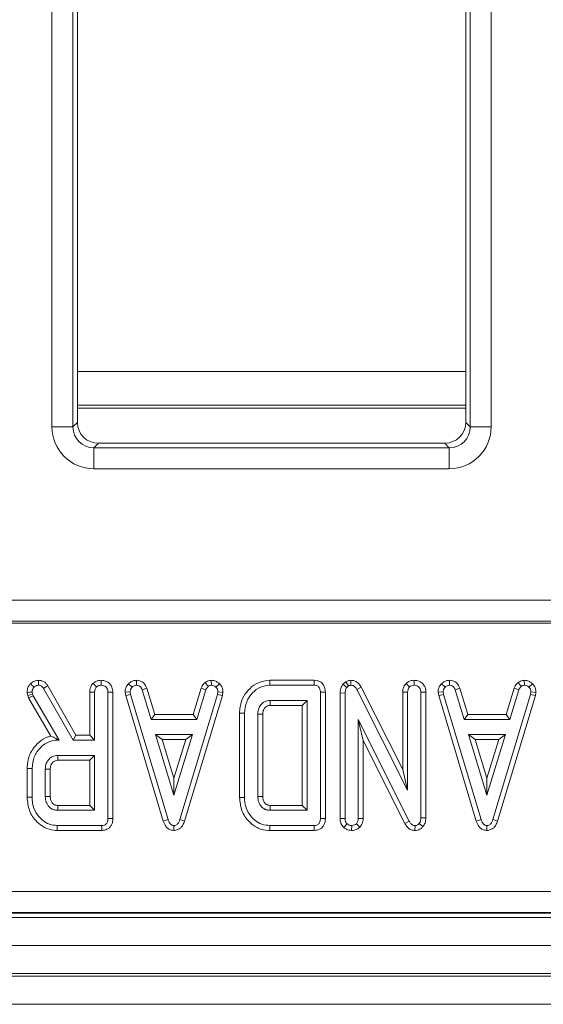
# Model space of a CAD drawing. Units: millimetres. Extents: x -650 to 6636, y -324 to 3696.
# Drawn here: x 835 to 909, y 916 to 1056 of the extents above; entities that cross this region are included whole.
import ezdxf

# ---------------------------------------------------------------- set-up
doc = ezdxf.new("R2010")
doc.units = ezdxf.units.MM
doc.header["$LTSCALE"] = 10

msp = doc.modelspace()

# ---------------------------------------------------------------- linework, layer by layer
at = {"color": 7, "linetype": 'Continuous', "lineweight": 15}
for p, q in [((839.302, 998.005), (839.302, 1603.298)), ((842.29, 1603.298), (842.29, 998.005)), ((898.894, 998.005), (898.894, 1603.298)), ((901.883, 1603.298), (901.883, 998.005)), ((842.925, 1176.659), (842.925, 998.64)), ((898.259, 998.64), (898.259, 1176.659)), ((898.259, 1001.088), (842.925, 1001.088)), ((842.925, 1000.651), (898.259, 1000.651)), ((842.29, 998.005), (842.925, 998.64)), ((898.259, 998.64), (898.894, 998.005)), ((842.29, 998.005), (839.302, 998.005)), ((901.883, 998.005), (898.894, 998.005)), ((845.914, 995.651), (845.279, 995.016)), ((895.27, 995.651), (845.914, 995.651)), ((895.906, 995.016), (895.27, 995.651)), ((845.279, 992.028), (845.279, 995.016)), ((845.279, 995.016), (895.906, 995.016)), ((895.906, 992.028), (895.906, 995.016)), ((895.906, 992.028), (845.279, 992.028)), ((827.515, 973.275), (913.669, 973.275)), ((913.669, 970.287), (827.515, 970.287)), ((827.23, 970.001), (913.955, 970.001)), ((851.361, 961.858), (851.345, 961.15)), ((861.995, 961.858), (862.038, 961.15)), ((876.66, 961.856), (870.328, 961.856)), ((881.896, 961.857), (881.886, 961.15)), ((890.921, 961.857), (890.923, 961.15)), ((895.956, 961.858), (895.94, 961.15)), ((906.589, 961.858), (906.632, 961.15)), ((838.106, 960.703), (842.312, 953.313)), ((842.723, 954.018), (838.705, 961.076)), ((850.214, 961.374), (850.72, 960.88)), ((852.828, 960.725), (852.165, 960.483)), ((852.165, 960.483), (853.453, 956.286)), ((853.974, 956.991), (852.828, 960.725)), ((860.553, 960.719), (859.409, 956.991)), ((859.931, 956.286), (861.219, 960.483)), ((860.553, 960.719), (861.219, 960.483)), ((861.128, 961.558), (861.552, 960.986)), ((863.158, 961.37), (862.663, 960.868)), ((870.336, 961.15), (876.645, 961.15)), ((881.176, 961.657), (880.766, 961.311)), ((880.766, 961.311), (881.299, 960.838)), ((881.176, 961.657), (881.569, 961.066)), ((881.299, 960.838), (881.569, 961.066)), ((883.363, 960.875), (882.743, 960.538)), ((882.743, 960.538), (889.977, 946.172)), ((889.272, 949.141), (883.363, 960.875)), ((889.747, 961.412), (890.247, 960.91)), ((894.809, 961.374), (895.315, 960.88)), ((897.423, 960.725), (896.759, 960.483)), ((896.759, 960.483), (898.047, 956.286)), ((898.569, 956.991), (897.423, 960.725)), ((905.148, 960.719), (904.004, 956.991)), ((904.525, 956.286), (905.813, 960.483)), ((905.148, 960.719), (905.813, 960.483)), ((905.722, 961.558), (906.147, 960.986)), ((907.752, 961.37), (907.257, 960.868)), ((835.754, 960.115), (835.862, 959.681)), ((835.862, 959.681), (836.544, 959.862)), ((835.862, 959.681), (835.953, 959.36)), ((835.953, 959.36), (836.607, 959.639)), ((835.953, 959.36), (839.148, 953.903)), ((836.544, 959.862), (836.464, 960.183)), ((836.607, 959.639), (836.544, 959.862)), ((840.311, 953.313), (836.607, 959.639)), ((844.677, 960.184), (844.677, 954.018)), ((845.382, 953.313), (845.382, 960.171)), ((847.274, 960.15), (847.274, 942.151)), ((847.98, 942.143), (847.98, 960.16)), ((849.721, 960.141), (850.429, 960.188)), ((849.721, 960.141), (849.805, 959.669)), ((849.805, 959.669), (850.492, 959.833)), ((849.805, 959.669), (855.168, 941.779)), ((850.492, 959.833), (850.429, 960.188)), ((855.839, 941.999), (850.492, 959.833)), ((862.891, 959.833), (857.519, 941.999)), ((858.19, 941.779), (863.578, 959.669)), ((862.954, 960.188), (862.891, 959.833)), ((863.578, 959.669), (862.891, 959.833)), ((863.662, 960.139), (862.954, 960.188)), ((863.578, 959.669), (863.662, 960.139)), ((877.545, 960.15), (877.545, 942.151)), ((878.25, 942.143), (878.25, 960.158)), ((880.353, 960.053), (881.058, 960.036)), ((880.353, 960.053), (880.353, 942.14)), ((881.058, 942.151), (881.058, 960.036)), ((889.272, 960.167), (889.977, 960.154)), ((889.272, 960.167), (889.272, 949.141)), ((889.977, 946.172), (889.977, 960.154)), ((892.574, 960.16), (891.869, 960.15)), ((891.869, 960.15), (891.869, 942.248)), ((892.574, 942.234), (892.574, 960.16)), ((894.315, 960.141), (895.024, 960.188)), ((894.315, 960.141), (894.4, 959.669)), ((894.4, 959.669), (895.087, 959.833)), ((894.4, 959.669), (899.763, 941.779)), ((895.087, 959.833), (895.024, 960.188)), ((900.433, 941.999), (895.087, 959.833)), ((907.486, 959.833), (902.114, 941.999)), ((902.784, 941.779), (908.173, 959.669)), ((907.549, 960.188), (907.486, 959.833)), ((908.173, 959.669), (907.486, 959.833)), ((908.257, 960.139), (907.549, 960.188)), ((908.173, 959.669), (908.257, 960.139)), ((875.653, 958.988), (870.383, 958.988)), ((870.402, 958.283), (874.947, 958.283)), ((874.947, 958.283), (875.653, 958.988)), ((874.947, 958.283), (874.947, 944.018)), ((875.653, 943.313), (875.653, 958.988)), ((853.974, 956.991), (853.453, 956.286)), ((853.453, 956.286), (859.931, 956.286)), ((859.409, 956.991), (853.974, 956.991)), ((859.409, 956.991), (859.931, 956.286)), ((866.029, 957.159), (866.029, 945.142)), ((866.734, 945.15), (866.734, 957.151)), ((868.626, 957.029), (868.626, 945.272)), ((869.331, 945.286), (869.331, 957.011)), ((890.184, 941.784), (882.95, 956.286)), ((883.655, 953.292), (882.95, 956.286)), ((882.95, 956.286), (882.95, 942.16)), ((898.569, 956.991), (898.047, 956.286)), ((898.047, 956.286), (904.525, 956.286)), ((904.004, 956.991), (898.569, 956.991)), ((904.004, 956.991), (904.525, 956.286)), ((840.128, 953.417), (840.311, 953.313)), ((840.128, 953.417), (840.129, 953.313)), ((842.723, 954.018), (842.312, 953.313)), ((844.677, 954.018), (842.723, 954.018)), ((844.677, 954.018), (845.382, 953.313)), ((854.052, 954.123), (856.679, 945.475)), ((859.318, 954.123), (854.052, 954.123)), ((855.004, 953.418), (854.052, 954.123)), ((855.004, 953.418), (858.366, 953.418)), ((856.681, 947.896), (855.004, 953.418)), ((856.679, 945.475), (859.318, 954.123)), ((858.366, 953.418), (856.681, 947.896)), ((858.366, 953.418), (859.318, 954.123)), ((898.647, 954.123), (901.274, 945.475)), ((903.913, 954.123), (898.647, 954.123)), ((899.598, 953.418), (898.647, 954.123)), ((901.275, 947.896), (899.598, 953.418)), ((899.598, 953.418), (902.96, 953.418)), ((901.274, 945.475), (903.913, 954.123)), ((902.96, 953.418), (901.275, 947.896)), ((902.96, 953.418), (903.913, 954.123)), ((840.129, 953.313), (840.311, 953.313)), ((842.312, 953.313), (845.382, 953.313)), ((883.655, 953.292), (889.562, 941.451)), ((883.655, 942.144), (883.655, 953.292)), ((845.382, 951.15), (840.112, 951.15)), ((844.677, 950.445), (845.382, 951.15)), ((845.382, 943.313), (845.382, 951.15)), ((835.758, 949.267), (835.758, 945.197)), ((836.464, 945.205), (836.464, 949.259)), ((838.355, 949.191), (838.355, 945.272)), ((839.061, 945.286), (839.061, 949.174)), ((840.131, 950.445), (844.677, 950.445)), ((844.677, 950.445), (844.677, 944.018)), ((856.681, 947.896), (856.679, 945.475)), ((889.272, 949.141), (889.977, 946.172)), ((901.275, 947.896), (901.274, 945.475)), ((844.677, 944.018), (840.128, 944.018)), ((844.677, 944.018), (845.382, 943.313)), ((874.947, 944.018), (870.398, 944.018)), ((874.947, 944.018), (875.653, 943.313)), ((840.112, 943.313), (845.382, 943.313)), ((870.383, 943.313), (875.653, 943.313)), ((880.353, 942.14), (881.058, 942.151)), ((883.655, 942.144), (882.95, 942.16)), ((892.574, 942.234), (891.869, 942.248)), ((846.375, 941.15), (840.066, 941.15)), ((855.168, 941.779), (855.839, 941.999)), ((856.679, 940.44), (856.679, 941.15)), ((858.19, 941.779), (857.519, 941.999)), ((876.645, 941.15), (870.336, 941.15)), ((880.88, 940.852), (881.341, 941.391)), ((881.991, 940.443), (882.004, 941.15)), ((883.185, 940.922), (882.667, 941.408)), ((889.562, 941.451), (890.184, 941.784)), ((891.016, 940.444), (891.029, 941.15)), ((892.162, 940.991), (891.616, 941.438)), ((899.763, 941.779), (900.433, 941.999)), ((901.274, 940.44), (901.274, 941.15)), ((902.784, 941.779), (902.114, 941.999)), ((840.059, 940.445), (846.39, 940.445)), ((870.328, 940.445), (876.66, 940.445)), ((484.191, 931.75), (1090.327, 931.75)), ((484.068, 928.651), (1090.45, 928.651)), ((1090.327, 928.762), (484.191, 928.762)), ((288.259, 928.051), (2286.259, 928.051)), ((288.259, 924.051), (2286.259, 924.051)), ((2286.259, 920.051), (288.259, 920.051)), ((288.259, 919.651), (2286.259, 919.651)), ((2286.259, 915.651), (288.259, 915.651))]:
    msp.add_line(p, q, dxfattribs=at)
at = {"color": 8, "linetype": 'Continuous', "lineweight": 15}
msp.add_line((898.259, 1005.894), (842.925, 1005.894), dxfattribs=at)
at = {"color": 7, "linetype": 'Continuous', "lineweight": 15, "flags": 128}
for points in [[(837.397, 961.857), (837.396, 961.618), (837.394, 961.384), (837.393, 961.15)], [(846.326, 961.857), (846.327, 961.559), (846.328, 961.15)], [(870.328, 961.856), (870.331, 961.637), (870.333, 961.394), (870.336, 961.15)], [(876.66, 961.856), (876.655, 961.6), (876.645, 961.15)], [(836.233, 961.363), (836.421, 961.181), (836.742, 960.872)], [(838.705, 961.076), (838.503, 960.95), (838.304, 960.826), (838.106, 960.703)], [(845.163, 961.426), (845.362, 961.218), (845.653, 960.914)], [(835.754, 960.115), (836.086, 960.147), (836.464, 960.183)], [(844.677, 960.184), (844.964, 960.179), (845.382, 960.171)], [(847.98, 960.16), (847.679, 960.155), (847.274, 960.15)], [(878.25, 960.158), (877.994, 960.155), (877.545, 960.15)], [(870.402, 958.283), (870.399, 958.381), (870.391, 958.685), (870.383, 958.988)], [(866.029, 957.159), (866.247, 957.157), (866.49, 957.154), (866.734, 957.151)], [(869.331, 957.011), (869.233, 957.014), (868.929, 957.021), (868.626, 957.029)], [(840.131, 950.445), (840.129, 950.544), (840.12, 950.847), (840.112, 951.15)], [(835.758, 949.267), (835.983, 949.264), (836.223, 949.261), (836.464, 949.259)], [(839.061, 949.174), (838.962, 949.176), (838.659, 949.184), (838.355, 949.191)], [(835.758, 945.197), (835.954, 945.199), (836.209, 945.202), (836.464, 945.205)], [(839.061, 945.286), (838.958, 945.284), (838.657, 945.278), (838.355, 945.272)], [(866.029, 945.142), (866.217, 945.144), (866.475, 945.147), (866.734, 945.15)], [(869.331, 945.286), (869.228, 945.284), (868.927, 945.278), (868.626, 945.272)], [(870.398, 944.018), (870.396, 943.915), (870.389, 943.614), (870.383, 943.313)], [(847.98, 942.143), (847.724, 942.146), (847.274, 942.151)], [(878.25, 942.143), (877.994, 942.146), (877.545, 942.151)], [(840.059, 940.445), (840.061, 940.641), (840.063, 940.896), (840.066, 941.15)], [(846.39, 940.445), (846.385, 940.701), (846.375, 941.15)], [(870.328, 940.445), (870.33, 940.633), (870.333, 940.892), (870.336, 941.15)], [(876.66, 940.445), (876.655, 940.701), (876.645, 941.15)]]:
    msp.add_lwpolyline(points, dxfattribs=at)
at = {"color": 7, "linetype": 'Continuous', "lineweight": 15}
for centre, major_axis, ratio, start_param, end_param in [((845.937, 998.663), (-2.137, -2.137), 0.9924325, 5.5015852, 7.0647854), ((895.247, 998.663), (-2.137, 2.137), 0.9924325, 2.3599926, 3.9231927), ((845.324, 998.05), (-4.275, -4.275), 0.9924325, 5.5015852, 7.0647854), ((845.324, 998.05), (2.17, 2.17), 0.9776912, 2.3599926, 3.9231927), ((895.86, 998.05), (-4.275, 4.275), 0.9924325, 2.3599926, 3.9231927), ((895.86, 998.05), (-2.17, 2.17), 0.9776912, 2.3599926, 3.9231927)]:
    msp.add_ellipse(centre, major_axis=major_axis, ratio=ratio, start_param=start_param, end_param=end_param, dxfattribs=at)
for points, knots in [([(837.397, 961.857), (837.191, 961.834), (836.78, 961.788), (836.418, 961.527), (836.249, 961.378), (836.233, 961.363)], [0, 0, 0, 0, 0.4748587, 0.9486634, 1, 1, 1, 1]), ([(838.705, 961.076), (838.622, 961.197), (838.453, 961.441), (838.089, 961.724), (837.712, 961.838), (837.477, 961.852), (837.397, 961.857)], [0, 0, 0, 0, 0.2743813, 0.5572661, 0.8491614, 1, 1, 1, 1]), ([(846.326, 961.857), (846.191, 961.848), (845.918, 961.831), (845.51, 961.694), (845.281, 961.517), (845.163, 961.426)], [0, 0, 0, 0, 0.3190517, 0.6479268, 1, 1, 1, 1]), ([(847.98, 960.16), (847.957, 960.408), (847.918, 960.829), (847.594, 961.336), (847.181, 961.661), (846.737, 961.832), (846.442, 961.85), (846.326, 961.857)], [0, 0, 0, 0, 0.2790643, 0.4720916, 0.6648776, 0.8684044, 1, 1, 1, 1]), ([(851.361, 961.858), (851.267, 961.853), (851.027, 961.839), (850.613, 961.706), (850.357, 961.493), (850.214, 961.374)], [0, 0, 0, 0, 0.2229987, 0.5649766, 1, 1, 1, 1]), ([(852.828, 960.725), (852.768, 960.862), (852.632, 961.168), (852.31, 961.58), (851.834, 961.805), (851.511, 961.841), (851.361, 961.858)], [0, 0, 0, 0, 0.226896, 0.5081356, 0.771688, 1, 1, 1, 1]), ([(861.995, 961.858), (861.909, 961.845), (861.627, 961.802), (861.341, 961.675), (861.147, 961.569), (861.128, 961.558)], [0, 0, 0, 0, 0.28004707, 0.92760581, 1, 1, 1, 1]), ([(863.158, 961.37), (863.063, 961.456), (862.836, 961.66), (862.426, 961.837), (862.121, 961.852), (861.995, 961.858)], [0, 0, 0, 0, 0.2952864, 0.70691, 1, 1, 1, 1]), ([(870.328, 961.856), (869.771, 961.791), (868.729, 961.671), (867.48, 960.759), (866.552, 959.581), (866.085, 958.312), (866.043, 957.463), (866.029, 957.159)], [0, 0, 0, 0, 0.2352047, 0.4395102, 0.6381389, 0.870758, 1, 1, 1, 1]), ([(878.25, 960.158), (878.234, 960.392), (878.207, 960.798), (877.931, 961.318), (877.557, 961.649), (877.111, 961.825), (876.812, 961.845), (876.66, 961.856)], [0, 0, 0, 0, 0.2660886, 0.4609946, 0.6573602, 0.8264845, 1, 1, 1, 1]), ([(881.896, 961.857), (881.794, 961.852), (881.541, 961.839), (881.313, 961.725), (881.176, 961.657)], [0, 0, 0, 0, 0.4008012, 1, 1, 1, 1]), ([(883.363, 960.875), (883.269, 961.03), (883.08, 961.34), (882.65, 961.694), (882.225, 961.833), (881.969, 961.852), (881.896, 961.857)], [0, 0, 0, 0, 0.2916727, 0.5854028, 0.8807542, 1, 1, 1, 1]), ([(890.921, 961.857), (890.775, 961.847), (890.457, 961.827), (890.049, 961.661), (889.832, 961.482), (889.747, 961.412)], [0, 0, 0, 0, 0.3408722, 0.7440124, 1, 1, 1, 1]), ([(892.574, 960.16), (892.561, 960.346), (892.537, 960.707), (892.299, 961.203), (891.918, 961.573), (891.441, 961.811), (891.093, 961.842), (890.921, 961.857)], [0, 0, 0, 0, 0.2103233, 0.4085436, 0.6073276, 0.8043818, 1, 1, 1, 1]), ([(895.956, 961.858), (895.861, 961.853), (895.622, 961.839), (895.208, 961.706), (894.952, 961.493), (894.809, 961.374)], [0, 0, 0, 0, 0.2230175, 0.5649663, 1, 1, 1, 1]), ([(897.423, 960.725), (897.362, 960.862), (897.227, 961.168), (896.905, 961.58), (896.429, 961.805), (896.106, 961.841), (895.956, 961.858)], [0, 0, 0, 0, 0.2268994, 0.5081432, 0.7716994, 1, 1, 1, 1]), ([(906.589, 961.858), (906.504, 961.845), (906.222, 961.802), (905.936, 961.675), (905.742, 961.569), (905.722, 961.558)], [0, 0, 0, 0, 0.28005502, 0.92763216, 1, 1, 1, 1]), ([(907.752, 961.37), (907.658, 961.456), (907.431, 961.66), (907.021, 961.837), (906.716, 961.852), (906.589, 961.858)], [0, 0, 0, 0, 0.29526705, 0.70688861, 1, 1, 1, 1]), ([(836.233, 961.363), (836.15, 961.261), (835.955, 961.021), (835.776, 960.587), (835.761, 960.262), (835.754, 960.115)], [0, 0, 0, 0, 0.288255, 0.6784793, 1, 1, 1, 1]), ([(836.464, 960.183), (836.47, 960.281), (836.484, 960.476), (836.607, 960.705), (836.705, 960.826), (836.742, 960.872)], [0, 0, 0, 0, 0.382019, 0.7680736, 1, 1, 1, 1]), ([(836.742, 960.872), (836.803, 960.923), (836.949, 961.047), (837.181, 961.14), (837.342, 961.148), (837.393, 961.15)], [0, 0, 0, 0, 0.3305647, 0.7906959, 1, 1, 1, 1]), ([(837.393, 961.15), (837.467, 961.146), (837.617, 961.136), (837.843, 961.036), (837.994, 960.868), (838.075, 960.748), (838.106, 960.703)], [0, 0, 0, 0, 0.25174664, 0.50735332, 0.81284219, 1, 1, 1, 1]), ([(845.163, 961.426), (845.088, 961.338), (844.898, 961.117), (844.713, 960.687), (844.689, 960.348), (844.677, 960.184)], [0, 0, 0, 0, 0.2541495, 0.6403966, 1, 1, 1, 1]), ([(845.382, 960.171), (845.387, 960.257), (845.397, 960.463), (845.493, 960.726), (845.612, 960.866), (845.653, 960.914)], [0, 0, 0, 0, 0.3186718, 0.7669593, 1, 1, 1, 1]), ([(845.653, 960.914), (845.724, 960.968), (845.867, 961.077), (846.108, 961.138), (846.263, 961.147), (846.328, 961.15)], [0, 0, 0, 0, 0.36333005, 0.73079497, 1, 1, 1, 1]), ([(846.328, 961.15), (846.453, 961.137), (846.683, 961.113), (846.964, 960.946), (847.153, 960.729), (847.26, 960.457), (847.269, 960.259), (847.274, 960.15)], [0, 0, 0, 0, 0.2402403, 0.4442014, 0.6168063, 0.7891158, 1, 1, 1, 1]), ([(850.214, 961.374), (850.147, 961.294), (849.958, 961.071), (849.751, 960.652), (849.73, 960.302), (849.721, 960.141)], [0, 0, 0, 0, 0.2300369, 0.647567, 1, 1, 1, 1]), ([(850.429, 960.188), (850.441, 960.308), (850.465, 960.548), (850.621, 960.763), (850.709, 960.867), (850.72, 960.88)], [0, 0, 0, 0, 0.46462293, 0.93155113, 1, 1, 1, 1]), ([(850.72, 960.88), (850.781, 960.933), (850.903, 961.039), (851.122, 961.135), (851.274, 961.145), (851.345, 961.15)], [0, 0, 0, 0, 0.34553277, 0.6937026, 1, 1, 1, 1]), ([(851.345, 961.15), (851.469, 961.136), (851.653, 961.113), (851.888, 960.978), (852.037, 960.763), (852.118, 960.586), (852.165, 960.483)], [0, 0, 0, 0, 0.3254482, 0.483774, 0.7008315, 1, 1, 1, 1]), ([(861.128, 961.558), (861.084, 961.515), (860.895, 961.333), (860.685, 961.053), (860.582, 960.792), (860.553, 960.719)], [0, 0, 0, 0, 0.1793047, 0.7706208, 1, 1, 1, 1]), ([(861.219, 960.483), (861.256, 960.576), (861.312, 960.716), (861.44, 960.876), (861.515, 960.949), (861.552, 960.986)], [0, 0, 0, 0, 0.4857445, 0.7408097, 1, 1, 1, 1]), ([(861.552, 960.986), (861.627, 961.026), (861.74, 961.087), (861.908, 961.128), (861.995, 961.143), (862.038, 961.15)], [0, 0, 0, 0, 0.4904578, 0.744203, 1, 1, 1, 1]), ([(862.038, 961.15), (862.146, 961.138), (862.364, 961.114), (862.559, 960.968), (862.65, 960.88), (862.663, 960.868)], [0, 0, 0, 0, 0.45941608, 0.92073571, 1, 1, 1, 1]), ([(862.663, 960.868), (862.743, 960.781), (862.905, 960.606), (862.948, 960.345), (862.954, 960.208), (862.954, 960.188)], [0, 0, 0, 0, 0.4567475, 0.9212522, 1, 1, 1, 1]), ([(863.662, 960.139), (863.66, 960.221), (863.653, 960.454), (863.561, 960.852), (863.352, 961.173), (863.195, 961.332), (863.158, 961.37)], [0, 0, 0, 0, 0.1800735, 0.5098603, 0.8833685, 1, 1, 1, 1]), ([(866.734, 957.151), (866.791, 957.72), (866.899, 958.797), (867.799, 960.094), (868.959, 960.998), (869.886, 961.101), (870.336, 961.15)], [0, 0, 0, 0, 0.2840015, 0.5374794, 0.775273, 1, 1, 1, 1]), ([(876.645, 961.15), (876.806, 961.137), (877.045, 961.117), (877.308, 960.937), (877.454, 960.715), (877.538, 960.444), (877.543, 960.242), (877.545, 960.15)], [0, 0, 0, 0, 0.3092627, 0.4573446, 0.6053109, 0.8205959, 1, 1, 1, 1]), ([(880.766, 961.311), (880.739, 961.271), (880.572, 961.024), (880.384, 960.601), (880.361, 960.202), (880.353, 960.053)], [0, 0, 0, 0, 0.1097761, 0.6665617, 1, 1, 1, 1]), ([(881.058, 960.036), (881.067, 960.172), (881.081, 960.381), (881.177, 960.651), (881.258, 960.775), (881.299, 960.838)], [0, 0, 0, 0, 0.4793334, 0.7349507, 1, 1, 1, 1]), ([(881.569, 961.066), (881.602, 961.083), (881.682, 961.125), (881.792, 961.146), (881.865, 961.149), (881.886, 961.15)], [0, 0, 0, 0, 0.3348389, 0.8113418, 1, 1, 1, 1]), ([(881.886, 961.15), (881.993, 961.14), (882.209, 961.118), (882.507, 960.908), (882.655, 960.688), (882.733, 960.555), (882.743, 960.538)], [0, 0, 0, 0, 0.2881712, 0.5807051, 0.9475082, 1, 1, 1, 1]), ([(889.747, 961.412), (889.684, 961.336), (889.501, 961.117), (889.308, 960.692), (889.283, 960.336), (889.272, 960.167)], [0, 0, 0, 0, 0.2172039, 0.6292559, 1, 1, 1, 1]), ([(889.977, 960.154), (889.986, 960.283), (890, 960.483), (890.108, 960.739), (890.2, 960.852), (890.247, 960.91)], [0, 0, 0, 0, 0.46893027, 0.72782537, 1, 1, 1, 1]), ([(890.247, 960.91), (890.34, 960.979), (890.525, 961.119), (890.777, 961.142), (890.907, 961.15), (890.923, 961.15)], [0, 0, 0, 0, 0.4651531, 0.9332986, 1, 1, 1, 1]), ([(890.923, 961.15), (891.066, 961.133), (891.31, 961.104), (891.603, 960.91), (891.792, 960.655), (891.863, 960.384), (891.867, 960.211), (891.869, 960.15)], [0, 0, 0, 0, 0.2761691, 0.4693266, 0.6634087, 0.8814963, 1, 1, 1, 1]), ([(894.809, 961.374), (894.741, 961.294), (894.552, 961.071), (894.346, 960.652), (894.325, 960.302), (894.315, 960.141)], [0, 0, 0, 0, 0.2300369, 0.647567, 1, 1, 1, 1]), ([(895.024, 960.188), (895.036, 960.308), (895.06, 960.548), (895.215, 960.763), (895.304, 960.867), (895.315, 960.88)], [0, 0, 0, 0, 0.4646384, 0.931575, 1, 1, 1, 1]), ([(895.315, 960.88), (895.376, 960.933), (895.498, 961.039), (895.716, 961.135), (895.869, 961.145), (895.94, 961.15)], [0, 0, 0, 0, 0.3455192, 0.6937146, 1, 1, 1, 1]), ([(895.94, 961.15), (896.064, 961.136), (896.247, 961.113), (896.483, 960.978), (896.632, 960.763), (896.712, 960.586), (896.759, 960.483)], [0, 0, 0, 0, 0.3254309, 0.4837607, 0.7008239, 1, 1, 1, 1]), ([(905.722, 961.558), (905.678, 961.515), (905.489, 961.333), (905.28, 961.053), (905.177, 960.792), (905.148, 960.719)], [0, 0, 0, 0, 0.1793017, 0.7706247, 1, 1, 1, 1]), ([(905.813, 960.483), (905.85, 960.576), (905.906, 960.716), (906.035, 960.876), (906.109, 960.949), (906.147, 960.986)], [0, 0, 0, 0, 0.48577, 0.7408073, 1, 1, 1, 1]), ([(906.147, 960.986), (906.222, 961.026), (906.335, 961.087), (906.503, 961.128), (906.589, 961.143), (906.632, 961.15)], [0, 0, 0, 0, 0.4904299, 0.7441608, 1, 1, 1, 1]), ([(906.632, 961.15), (906.741, 961.138), (906.959, 961.114), (907.153, 960.968), (907.244, 960.88), (907.257, 960.868)], [0, 0, 0, 0, 0.4593936, 0.9207324, 1, 1, 1, 1]), ([(907.257, 960.868), (907.338, 960.781), (907.499, 960.606), (907.543, 960.345), (907.548, 960.208), (907.549, 960.188)], [0, 0, 0, 0, 0.45676115, 0.92125561, 1, 1, 1, 1]), ([(908.257, 960.139), (908.254, 960.221), (908.247, 960.454), (908.155, 960.852), (907.947, 961.173), (907.79, 961.332), (907.752, 961.37)], [0, 0, 0, 0, 0.1800739, 0.5098591, 0.883354, 1, 1, 1, 1]), ([(870.383, 958.988), (870.136, 958.96), (869.677, 958.907), (869.143, 958.49), (868.779, 957.975), (868.645, 957.457), (868.631, 957.136), (868.626, 957.029)], [0, 0, 0, 0, 0.249953, 0.4642008, 0.6702345, 0.8896768, 1, 1, 1, 1]), ([(869.331, 957.011), (869.339, 957.189), (869.354, 957.495), (869.534, 957.825), (869.742, 958.06), (870, 958.247), (870.261, 958.275), (870.39, 958.282), (870.402, 958.283)], [0, 0, 0, 0, 0.2832948, 0.4872157, 0.5880265, 0.7916244, 0.9812675, 1, 1, 1, 1]), ([(839.148, 953.903), (839.005, 953.864), (838.393, 953.697), (837.446, 953.107), (836.457, 951.99), (835.851, 950.662), (835.786, 949.69), (835.758, 949.267)], [0, 0, 0, 0, 0.0719856, 0.3090042, 0.5279358, 0.7942425, 1, 1, 1, 1]), ([(840.128, 953.417), (839.966, 953.507), (839.625, 953.696), (839.312, 953.832), (839.148, 953.903)], [0, 0, 0, 0, 0.4749911, 1, 1, 1, 1]), ([(836.464, 949.259), (836.522, 949.839), (836.632, 950.942), (837.522, 952.205), (838.571, 953.025), (839.483, 953.297), (840.007, 953.31), (840.129, 953.313)], [0, 0, 0, 0, 0.2852705, 0.5420102, 0.7400431, 0.9392353, 1, 1, 1, 1]), ([(840.112, 951.15), (839.865, 951.122), (839.407, 951.07), (838.873, 950.653), (838.509, 950.137), (838.375, 949.62), (838.36, 949.298), (838.355, 949.191)], [0, 0, 0, 0, 0.2499518, 0.4642004, 0.6702432, 0.8896764, 1, 1, 1, 1]), ([(839.061, 949.174), (839.069, 949.351), (839.083, 949.657), (839.263, 949.987), (839.472, 950.222), (839.73, 950.409), (839.991, 950.438), (840.12, 950.445), (840.131, 950.445)], [0, 0, 0, 0, 0.2832919, 0.4872181, 0.5880172, 0.7916264, 0.9812517, 1, 1, 1, 1]), ([(835.758, 945.197), (835.823, 944.536), (835.95, 943.24), (836.978, 941.747), (838.22, 940.789), (839.284, 940.468), (839.903, 940.45), (840.059, 940.445)], [0, 0, 0, 0, 0.2771702, 0.5434452, 0.7381579, 0.9337996, 1, 1, 1, 1]), ([(840.066, 941.15), (839.685, 941.185), (838.92, 941.254), (837.841, 941.913), (836.978, 942.936), (836.519, 944.125), (836.479, 944.901), (836.464, 945.205)], [0, 0, 0, 0, 0.188968, 0.379327, 0.6129147, 0.8486448, 1, 1, 1, 1]), ([(838.355, 945.272), (838.376, 945.008), (838.418, 944.476), (838.82, 943.86), (839.207, 943.549), (839.559, 943.383), (839.827, 943.324), (840.052, 943.315), (840.112, 943.313)], [0, 0, 0, 0, 0.2679803, 0.5396792, 0.7241123, 0.7696518, 0.9379017, 1, 1, 1, 1]), ([(840.128, 944.018), (840.004, 944.025), (839.831, 944.034), (839.594, 944.145), (839.427, 944.284), (839.238, 944.518), (839.079, 944.852), (839.067, 945.137), (839.061, 945.286)], [0, 0, 0, 0, 0.1979845, 0.2763483, 0.4173901, 0.5445553, 0.761251, 1, 1, 1, 1]), ([(866.029, 945.142), (866.092, 944.499), (866.217, 943.231), (867.268, 941.702), (868.598, 940.707), (869.693, 940.458), (870.249, 940.447), (870.328, 940.445)], [0, 0, 0, 0, 0.2714941, 0.5354423, 0.7628558, 0.9663814, 1, 1, 1, 1]), ([(870.336, 941.15), (869.952, 941.184), (869.18, 941.251), (868.086, 941.925), (867.206, 942.971), (866.78, 944.151), (866.746, 944.891), (866.734, 945.15)], [0, 0, 0, 0, 0.19192131, 0.38536319, 0.62782042, 0.86982787, 1, 1, 1, 1]), ([(868.626, 945.272), (868.647, 945.008), (868.689, 944.476), (869.09, 943.86), (869.477, 943.549), (869.829, 943.383), (870.097, 943.324), (870.322, 943.315), (870.383, 943.313)], [0, 0, 0, 0, 0.2679772, 0.5396802, 0.7241042, 0.7696527, 0.9378918, 1, 1, 1, 1]), ([(870.398, 944.018), (870.274, 944.025), (870.101, 944.034), (869.864, 944.145), (869.698, 944.284), (869.509, 944.518), (869.349, 944.852), (869.337, 945.137), (869.331, 945.286)], [0, 0, 0, 0, 0.1979701, 0.2763345, 0.4173774, 0.5445537, 0.761251, 1, 1, 1, 1]), ([(840.128, 944.018), (840.127, 943.984), (840.124, 943.849), (840.119, 943.614), (840.114, 943.413), (840.112, 943.313)], [0, 0, 0, 0, 0.1457488, 0.5728774, 1, 1, 1, 1]), ([(847.274, 942.151), (847.267, 941.992), (847.255, 941.747), (847.114, 941.463), (846.957, 941.297), (846.726, 941.185), (846.525, 941.157), (846.393, 941.151), (846.375, 941.15)], [0, 0, 0, 0, 0.3072755, 0.4713399, 0.607806, 0.7440525, 0.9636619, 1, 1, 1, 1]), ([(846.39, 940.445), (846.649, 940.473), (847.061, 940.517), (847.532, 940.844), (847.802, 941.226), (847.961, 941.672), (847.974, 941.988), (847.98, 942.143)], [0, 0, 0, 0, 0.2935802, 0.466015, 0.638407, 0.8228696, 1, 1, 1, 1]), ([(877.545, 942.151), (877.537, 941.992), (877.525, 941.747), (877.384, 941.463), (877.228, 941.297), (876.997, 941.185), (876.795, 941.157), (876.664, 941.151), (876.645, 941.15)], [0, 0, 0, 0, 0.3072755, 0.4713399, 0.607806, 0.7440525, 0.9636619, 1, 1, 1, 1]), ([(876.66, 940.445), (876.92, 940.473), (877.331, 940.517), (877.802, 940.844), (878.072, 941.226), (878.232, 941.672), (878.244, 941.988), (878.25, 942.143)], [0, 0, 0, 0, 0.2935802, 0.466015, 0.638407, 0.8228696, 1, 1, 1, 1]), ([(881.341, 941.391), (881.288, 941.45), (881.165, 941.586), (881.071, 941.857), (881.062, 942.056), (881.058, 942.151)], [0, 0, 0, 0, 0.28356493, 0.65573515, 1, 1, 1, 1]), ([(882.95, 942.16), (882.938, 942.031), (882.918, 941.83), (882.795, 941.583), (882.71, 941.467), (882.667, 941.408)], [0, 0, 0, 0, 0.4711743, 0.7320891, 1, 1, 1, 1]), ([(883.185, 940.922), (883.229, 940.981), (883.417, 941.231), (883.622, 941.643), (883.647, 942.013), (883.655, 942.144)], [0, 0, 0, 0, 0.1663547, 0.7058223, 1, 1, 1, 1]), ([(891.869, 942.248), (891.862, 942.111), (891.851, 941.899), (891.754, 941.622), (891.663, 941.5), (891.616, 941.438)], [0, 0, 0, 0, 0.47439609, 0.72995873, 1, 1, 1, 1]), ([(892.162, 940.991), (892.275, 941.157), (892.527, 941.527), (892.564, 941.987), (892.574, 942.232), (892.574, 942.234)], [0, 0, 0, 0, 0.4460781, 0.99505083, 1, 1, 1, 1]), ([(855.168, 941.779), (855.266, 941.524), (855.421, 941.116), (855.847, 940.685), (856.264, 940.487), (856.552, 940.454), (856.679, 940.44)], [0, 0, 0, 0, 0.3749456, 0.5986917, 0.8236803, 1, 1, 1, 1]), ([(856.679, 941.15), (856.578, 941.164), (856.396, 941.187), (856.154, 941.365), (855.967, 941.639), (855.884, 941.871), (855.839, 941.999)], [0, 0, 0, 0, 0.2340241, 0.4244854, 0.682306, 1, 1, 1, 1]), ([(857.519, 941.999), (857.475, 941.875), (857.386, 941.625), (857.185, 941.338), (856.926, 941.18), (856.765, 941.161), (856.679, 941.15)], [0, 0, 0, 0, 0.3086078, 0.6218165, 0.8000113, 1, 1, 1, 1]), ([(856.679, 940.44), (856.867, 940.465), (857.22, 940.511), (857.66, 940.811), (857.991, 941.238), (858.119, 941.586), (858.19, 941.779)], [0, 0, 0, 0, 0.2595944, 0.4885127, 0.7161093, 1, 1, 1, 1]), ([(880.353, 942.14), (880.367, 941.944), (880.394, 941.57), (880.614, 941.131), (880.808, 940.928), (880.88, 940.852)], [0, 0, 0, 0, 0.4112102, 0.7805621, 1, 1, 1, 1]), ([(880.88, 940.852), (880.939, 940.811), (881.153, 940.661), (881.523, 940.484), (881.851, 940.456), (881.991, 940.443)], [0, 0, 0, 0, 0.1814297, 0.6520923, 1, 1, 1, 1]), ([(882.004, 941.15), (881.889, 941.161), (881.712, 941.176), (881.496, 941.285), (881.393, 941.355), (881.341, 941.391)], [0, 0, 0, 0, 0.4772978, 0.735429, 1, 1, 1, 1]), ([(881.991, 940.443), (882.117, 940.451), (882.421, 940.47), (882.842, 940.635), (883.082, 940.835), (883.185, 940.922)], [0, 0, 0, 0, 0.2885999, 0.6938571, 1, 1, 1, 1]), ([(882.667, 941.408), (882.576, 941.338), (882.394, 941.197), (882.147, 941.158), (882.019, 941.151), (882.004, 941.15)], [0, 0, 0, 0, 0.4677702, 0.9399495, 1, 1, 1, 1]), ([(889.562, 941.451), (889.652, 941.299), (889.853, 940.96), (890.312, 940.575), (890.751, 940.464), (890.976, 940.447), (891.016, 940.444)], [0, 0, 0, 0, 0.2848909, 0.6348069, 0.9348743, 1, 1, 1, 1]), ([(891.029, 941.15), (890.926, 941.161), (890.72, 941.182), (890.434, 941.39), (890.281, 941.614), (890.199, 941.758), (890.184, 941.784)], [0, 0, 0, 0, 0.2734097, 0.5508124, 0.920333, 1, 1, 1, 1]), ([(891.016, 940.444), (891.136, 940.451), (891.411, 940.468), (891.817, 940.642), (892.05, 940.863), (892.157, 940.985), (892.162, 940.991)], [0, 0, 0, 0, 0.27343536, 0.62834487, 0.98312246, 1, 1, 1, 1]), ([(891.616, 941.438), (891.558, 941.376), (891.443, 941.252), (891.228, 941.161), (891.086, 941.154), (891.029, 941.15)], [0, 0, 0, 0, 0.37102262, 0.74571865, 1, 1, 1, 1]), ([(899.763, 941.779), (899.86, 941.524), (900.016, 941.116), (900.442, 940.685), (900.859, 940.487), (901.147, 940.454), (901.274, 940.44)], [0, 0, 0, 0, 0.3749456, 0.5986917, 0.8236803, 1, 1, 1, 1]), ([(901.274, 941.15), (901.173, 941.164), (900.99, 941.187), (900.748, 941.365), (900.561, 941.639), (900.479, 941.871), (900.433, 941.999)], [0, 0, 0, 0, 0.23400339, 0.42448539, 0.68229453, 1, 1, 1, 1]), ([(902.114, 941.999), (902.07, 941.875), (901.981, 941.625), (901.78, 941.338), (901.521, 941.18), (901.359, 941.161), (901.274, 941.15)], [0, 0, 0, 0, 0.308606, 0.6217986, 0.8000124, 1, 1, 1, 1]), ([(901.274, 940.44), (901.461, 940.465), (901.815, 940.511), (902.254, 940.811), (902.585, 941.238), (902.713, 941.586), (902.784, 941.779)], [0, 0, 0, 0, 0.2596052, 0.4885211, 0.7161068, 1, 1, 1, 1])]:
    msp.add_open_spline(points, degree=3, knots=knots, dxfattribs=at)

doc.saveas('drawing.dxf')
